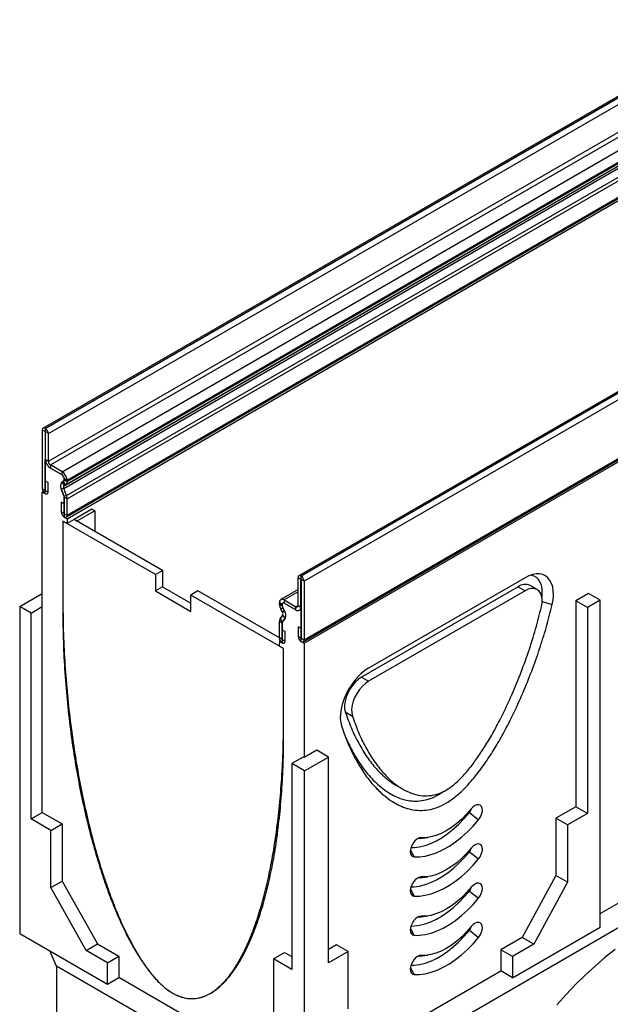
# Model space of a CAD drawing. Units: millimetres. Extents: x 0 to 420, y 0 to 297.
# Drawn here: x 122 to 159, y 53 to 114 of the extents above; entities that cross this region are included whole.
import ezdxf

# ---------------------------------------------------------------- set-up
doc = ezdxf.new("R2010")
doc.units = ezdxf.units.MM

msp = doc.modelspace()

# ---------------------------------------------------------------- linework, layer by layer
at = {"color": 7, "linetype": 'Continuous', "lineweight": 25}
for p, q in [((167.3596, 114.0921), (123.1654, 88.5793)), ((123.2904, 88.5669), (167.4846, 114.0797)), ((123.3125, 88.5542), (167.5067, 114.0669)), ((123.4893, 88.248), (167.6834, 113.7607)), ((123.4893, 86.5128), (167.6834, 112.0256)), ((123.6218, 86.2832), (167.816, 111.7959)), ((124.351, 85.8622), (168.5452, 111.375)), ((124.6604, 85.3264), (168.8546, 110.8392)), ((124.6604, 85.2437), (168.8546, 110.7565)), ((124.4467, 84.8117), (168.6409, 110.3245)), ((124.4677, 84.9841), (168.6619, 110.4968)), ((124.5701, 85.0436), (168.7643, 110.5564)), ((124.6192, 84.3662), (168.8133, 109.8789)), ((124.6604, 84.1641), (168.8546, 109.6769)), ((124.6073, 83.0197), (168.8015, 108.5324)), ((124.6603, 82.928), (168.8545, 108.4407)), ((124.6604, 83.137), (168.8546, 108.6497)), ((183.3356, 104.8693), (139.1414, 79.3565)), ((183.4606, 104.8569), (139.2664, 79.3442)), ((183.4827, 104.8442), (139.2885, 79.3314)), ((183.6594, 104.538), (139.4653, 79.0252)), ((139.4653, 75.3558), (183.6594, 100.8685)), ((139.4122, 75.2385), (183.6064, 100.7513)), ((139.4654, 75.1467), (183.6595, 100.6595)), ((123.2904, 88.5669), (123.2904, 88.3629)), ((123.3125, 88.5542), (123.2904, 88.5669)), ((123.3125, 88.3501), (123.3125, 88.5542)), ((123.2903, 88.3628), (123.1136, 88.4648)), ((123.1136, 88.4648), (123.1136, 84.7954)), ((123.2903, 88.3628), (123.2903, 84.6934)), ((123.3125, 88.3501), (123.2904, 88.3629)), ((123.4893, 88.248), (123.3126, 88.35)), ((123.3126, 86.6148), (123.3126, 88.35)), ((123.4893, 86.5128), (123.4893, 88.248)), ((123.2903, 86.6278), (123.3126, 86.6407)), ((123.2903, 84.4844), (123.2903, 86.6278)), ((123.3124, 86.615), (123.2903, 86.6278)), ((123.3124, 86.615), (123.3126, 86.6151)), ((123.3126, 86.6148), (123.4893, 86.5128)), ((124.351, 85.8622), (123.6218, 86.2832)), ((123.6218, 86.2832), (123.6218, 86.0792)), ((123.6217, 86.0792), (124.351, 85.6583)), ((124.351, 85.6582), (123.6218, 86.0792)), ((124.351, 85.6582), (124.351, 85.8622)), ((123.2991, 85.2957), (123.4758, 85.1937)), ((123.2991, 84.6883), (123.2991, 85.2957)), ((123.4758, 84.5863), (123.4758, 85.1937)), ((124.4447, 85.2608), (124.3421, 85.2015)), ((124.3426, 85.2003), (124.445, 85.2599)), ((124.3426, 85.2003), (124.4677, 84.9841)), ((124.5701, 85.0436), (124.445, 85.2599)), ((124.4677, 84.9841), (124.5701, 85.0436)), ((124.4835, 85.4286), (124.4835, 85.3466)), ((124.6604, 85.3264), (124.4837, 85.4284)), ((124.4837, 85.3457), (124.4837, 85.4284)), ((124.4837, 85.3457), (124.6604, 85.2437)), ((124.6604, 85.2437), (124.6604, 85.3264)), ((123.1135, 84.5864), (123.1666, 84.617)), ((123.1135, 77.4417), (123.1135, 84.5864)), ((123.2903, 84.4844), (123.1135, 84.5864)), ((123.2903, 84.6934), (123.1136, 84.7954)), ((123.2991, 84.6883), (123.4758, 84.5863)), ((124.2929, 84.7987), (124.4658, 84.3532)), ((124.4467, 84.8117), (124.2936, 84.7983)), ((124.466, 84.3528), (124.2936, 84.7983)), ((124.6192, 84.3662), (124.4467, 84.8117)), ((124.466, 84.3528), (124.6192, 84.3662)), ((124.4835, 84.2663), (124.4835, 83.03)), ((124.6604, 84.1641), (124.4837, 84.2661)), ((124.4837, 83.239), (124.4837, 84.2661)), ((124.2982, 83.9535), (124.2982, 83.3461)), ((124.4749, 83.8515), (124.2982, 83.9535)), ((124.4749, 83.8515), (124.4749, 83.2441)), ((124.6604, 83.137), (124.6604, 84.1641)), ((124.4749, 83.2441), (124.2982, 83.3461)), ((124.4835, 83.03), (124.6603, 82.928)), ((124.4837, 83.239), (124.6604, 83.137)), ((126.212, 83.5119), (125.1071, 82.8741)), ((126.3839, 83.4127), (125.279, 82.7748)), ((126.3839, 83.4127), (126.212, 83.5119)), ((126.3839, 83.4127), (126.3839, 82.137)), ((124.3951, 82.7748), (124.3951, 77.6715)), ((130.1846, 79.4327), (124.3951, 82.7748)), ((124.6652, 82.619), (124.3951, 82.7748)), ((124.3951, 82.7748), (124.3951, 77.6715)), ((124.6603, 82.928), (124.6652, 82.619)), ((125.1071, 82.8741), (124.6652, 82.619)), ((130.6265, 79.6878), (125.1071, 82.8741)), ((125.279, 82.7748), (125.1071, 82.8741)), ((130.1846, 79.4327), (130.6265, 79.6878)), ((130.1846, 79.4327), (130.1846, 78.412)), ((130.6265, 79.6878), (130.6265, 78.6671)), ((139.2664, 79.3442), (139.2664, 79.1401)), ((139.2664, 79.3442), (139.2885, 79.3314)), ((139.2885, 79.1274), (139.2885, 79.3314)), ((139.2663, 79.1401), (139.0896, 79.2421)), ((139.0896, 77.5069), (139.0896, 79.2421)), ((139.2663, 77.4049), (139.2663, 79.1401)), ((139.2664, 79.1401), (139.2885, 79.1274)), ((139.4653, 79.0252), (139.2886, 79.1272)), ((139.2886, 79.1272), (139.2886, 75.4578)), ((139.4653, 79.0252), (139.4653, 75.3558)), ((153.2733, 79.2393), (143.4933, 73.5934)), ((154.0232, 78.497), (153.5813, 78.7521)), ((121.6993, 77.4417), (123.1135, 78.2581)), ((130.6265, 78.6671), (130.1846, 78.412)), ((130.1846, 78.412), (132.3943, 77.1364)), ((130.6265, 78.6671), (132.3943, 77.6466)), ((132.8362, 78.4122), (132.3943, 78.157)), ((138.1837, 74.8149), (132.3943, 78.157)), ((132.3943, 77.1364), (132.3943, 78.157)), ((137.9185, 75.4782), (132.8362, 78.4122)), ((139.0896, 78.4968), (138.0091, 77.873)), ((152.8313, 78.6779), (143.0513, 73.032)), ((153.2733, 78.4227), (143.4933, 72.7769)), ((152.8313, 78.6779), (153.2733, 78.4227)), ((157.2314, 78.2581), (156.4359, 77.7989)), ((157.9606, 77.8371), (157.2314, 78.2581)), ((138.0952, 77.5707), (137.9185, 77.6727)), ((137.9185, 77.59), (137.9185, 77.6727)), ((137.9185, 77.59), (138.0952, 77.488)), ((138.0952, 77.488), (138.0952, 77.5707)), ((138.0953, 77.5707), (138.0953, 77.4887)), ((138.1375, 77.6585), (138.1342, 77.6565)), ((138.2278, 77.8513), (138.957, 77.4304)), ((138.2278, 77.8513), (138.2278, 77.6473)), ((138.2278, 77.6473), (138.957, 77.2263)), ((138.9571, 77.2263), (138.2279, 77.6472)), ((139.0896, 77.5069), (139.2663, 77.4049)), ((156.4359, 77.7989), (156.4359, 64.9384)), ((157.1651, 77.3779), (156.4359, 77.7989)), ((157.9606, 77.8371), (157.1651, 77.3779)), ((157.9606, 57.4236), (157.9606, 77.8371)), ((121.6993, 77.4417), (121.6993, 57.0282)), ((122.4064, 77.0335), (121.6993, 77.4417)), ((122.4064, 77.0335), (123.1135, 77.4417)), ((122.4064, 64.173), (122.4064, 77.0335)), ((123.1135, 64.5812), (123.1135, 77.4417)), ((137.9597, 76.6648), (138.1322, 76.9112)), ((138.1339, 77.3575), (138.0087, 77.2857)), ((138.1112, 77.1078), (138.0087, 77.2857)), ((138.1112, 77.1078), (138.2363, 77.1796)), ((138.2853, 76.7211), (138.1322, 76.9112)), ((138.2363, 77.1796), (138.1339, 77.3575)), ((138.1342, 77.358), (138.2368, 77.1803)), ((138.957, 77.2263), (138.957, 77.4304)), ((139.1757, 77.2047), (139.181, 77.2078)), ((139.2665, 77.4049), (139.2886, 77.4177)), ((139.2665, 77.4049), (139.2886, 77.3922)), ((139.2886, 75.2488), (139.2886, 77.3922)), ((157.1651, 77.3779), (157.1651, 64.5174)), ((138.0952, 76.4084), (137.9185, 76.5104)), ((137.9185, 75.4832), (137.9185, 76.5104)), ((137.9597, 76.6648), (138.1129, 76.4746)), ((138.0952, 75.3812), (138.0952, 76.4084)), ((138.0953, 76.4084), (138.0953, 75.1721)), ((138.1129, 76.4746), (138.2853, 76.7211)), ((138.286, 76.7207), (138.1131, 76.4747)), ((138.104, 75.9835), (138.2807, 75.8815)), ((138.104, 75.3761), (138.104, 75.9835)), ((138.2807, 75.2741), (138.2807, 75.8815)), ((139.2797, 76.0703), (139.1031, 76.1723)), ((139.1031, 76.1723), (139.1031, 75.5649)), ((139.2797, 76.0703), (139.2797, 75.4629)), ((137.9186, 75.2741), (137.9137, 74.9708)), ((138.0952, 75.3812), (137.9185, 75.4832)), ((137.9186, 75.2741), (137.9715, 75.3047)), ((138.0953, 75.1721), (137.9186, 75.2741)), ((138.104, 75.3761), (138.2807, 75.2741)), ((139.2797, 75.4629), (139.1031, 75.5649)), ((139.2886, 75.4578), (139.4653, 75.3558)), ((139.2886, 75.2488), (139.4654, 75.1467)), ((139.4654, 75.1467), (139.4654, 68.002)), ((138.1837, 74.8149), (137.9137, 74.9708)), ((138.1837, 69.7117), (138.1837, 74.8149)), ((138.1837, 69.7115), (138.1837, 74.8149)), ((143.0513, 73.032), (143.4933, 72.7769)), ((157.9606, 58.2655), (182.9524, 72.693)), ((139.4654, 46.0574), (182.7757, 71.0599)), ((142.0398, 70.8549), (142.4817, 70.5997)), ((140.2609, 68.4612), (139.4654, 68.002)), ((140.9903, 68.0401), (140.2609, 68.4612)), ((139.3993, 68.0401), (138.6922, 67.6319)), ((139.4654, 68.002), (139.3993, 68.0401)), ((139.4877, 67.1727), (140.9903, 68.0401)), ((140.9903, 55.1796), (140.9903, 68.0401)), ((139.4877, 67.1727), (138.6922, 67.6319)), ((138.6922, 67.6319), (138.6922, 54.7714)), ((139.4877, 46.7592), (139.4877, 67.1727)), ((145.1932, 66.2897), (145.6351, 66.0346)), ((122.4064, 64.173), (123.1135, 64.5812)), ((123.1135, 64.5812), (124.351, 63.8668)), ((156.4359, 64.9384), (155.1985, 64.224)), ((157.1651, 64.5174), (156.4359, 64.9384)), ((123.6438, 63.4586), (122.4064, 64.173)), ((149.794, 64.5672), (150.3592, 64.1253)), ((155.1985, 64.224), (155.1985, 60.6516)), ((155.9277, 63.803), (155.1985, 64.224)), ((157.1651, 64.5174), (155.9277, 63.803)), ((123.6438, 63.4586), (124.351, 63.8668)), ((123.6438, 59.8862), (123.6438, 63.4586)), ((124.351, 63.8668), (124.351, 60.2945)), ((155.9277, 63.803), (155.9277, 60.2307)), ((146.6616, 62.9451), (146.5525, 62.9326)), ((146.6616, 62.9451), (147.1945, 63.0177)), ((149.794, 62.1176), (150.3592, 61.6756)), ((123.6438, 59.8862), (124.351, 60.2945)), ((124.351, 60.2945), (126.5607, 56.3651)), ((146.6616, 60.4954), (146.5525, 60.483)), ((146.6616, 60.4954), (147.1945, 60.5681)), ((155.1985, 60.6516), (153.0772, 56.7733)), ((155.9277, 60.2307), (155.1985, 60.6516)), ((125.8536, 55.9569), (123.6438, 59.8862)), ((149.794, 59.668), (150.3592, 59.226)), ((155.9277, 60.2307), (153.8064, 56.3523)), ((146.6616, 58.0458), (146.5525, 58.0334)), ((146.6616, 58.0458), (147.1945, 58.1185)), ((149.794, 57.2184), (150.3592, 56.7764)), ((152.4805, 54.26), (157.9606, 57.4236)), ((121.6993, 57.0282), (127.1794, 53.8646)), ((153.0772, 56.7733), (151.7513, 56.0079)), ((153.8064, 56.3523), (153.0772, 56.7733)), ((125.8536, 55.9569), (126.5607, 56.3651)), ((126.5607, 56.3651), (127.8865, 55.5997)), ((141.4983, 56.315), (140.9903, 56.0218)), ((142.2277, 55.894), (141.4983, 56.315)), ((151.7513, 56.0079), (151.7513, 54.681)), ((152.4805, 55.5869), (151.7513, 56.0079)), ((153.8064, 56.3523), (152.4805, 55.5869)), ((123.9974, 54.9868), (123.5848, 55.9397)), ((127.1794, 55.1915), (125.8536, 55.9569)), ((127.1794, 55.1915), (127.8865, 55.5997)), ((127.8865, 55.5997), (127.8865, 54.2728)), ((137.5431, 55.4347), (138.2502, 55.8429)), ((137.5431, 55.4347), (137.5431, 51.8624)), ((138.6922, 54.7714), (137.5431, 55.4347)), ((138.2502, 55.8429), (138.6922, 55.5878)), ((142.2277, 55.894), (140.9903, 55.1796)), ((142.2277, 52.3216), (142.2277, 55.894)), ((146.6616, 55.5962), (146.5525, 55.5838)), ((146.6616, 55.5962), (147.1945, 55.6689)), ((152.4805, 55.5869), (152.4805, 54.26)), ((139.4654, 46.0574), (123.9974, 54.9868)), ((123.9974, 54.9868), (123.9974, 26.4079)), ((127.1794, 53.8646), (127.1794, 55.1915)), ((127.1794, 53.8646), (127.8865, 54.2728)), ((134.0076, 50.7392), (127.8865, 54.2728)), ((145.6749, 51.1731), (151.7513, 54.681)), ((152.4805, 54.26), (151.7513, 54.681)), ((133.5912, 53.2754), (133.7299, 53.3555))]:
    msp.add_line(p, q, dxfattribs=at)
at = {"color": 8, "linetype": 'Continuous', "lineweight": 25}
for p, q in [((123.2903, 88.3628), (123.2904, 88.3629)), ((124.3421, 85.2015), (124.4535, 85.2658)), ((124.4447, 85.2608), (124.4536, 85.2659)), ((124.4835, 85.4286), (124.4837, 85.4287)), ((124.4835, 85.3466), (124.4837, 85.3467)), ((124.2929, 84.7987), (124.2933, 84.7989)), ((124.4658, 84.3532), (124.4659, 84.3532)), ((124.4835, 84.2663), (124.4837, 84.2665)), ((139.2664, 79.1401), (139.2663, 79.1401)), ((139.0896, 78.3488), (138.2278, 77.8513)), ((138.0953, 77.5708), (138.0952, 77.5707)), ((138.0953, 77.4881), (138.0952, 77.488)), ((139.0896, 77.5069), (138.957, 77.4304)), ((154.3327, 77.751), (154.9612, 77.5658)), ((138.1343, 77.3577), (138.1339, 77.3575)), ((138.2369, 77.18), (138.2363, 77.1796)), ((139.2886, 77.4178), (139.2663, 77.4049)), ((138.0953, 76.4085), (138.0952, 76.4084)), ((138.1132, 76.4748), (138.1129, 76.4746)), ((138.2868, 76.7219), (138.2853, 76.7211)), ((138.0953, 75.3813), (138.0952, 75.3812)), ((146.6691, 62.9855), (146.7859, 63.0008)), ((146.1046, 62.2307), (146.3376, 61.8036)), ((146.6691, 60.5359), (146.7859, 60.5512)), ((146.1046, 59.781), (146.3376, 59.354)), ((146.6691, 58.0862), (146.7859, 58.1015)), ((146.1046, 57.3314), (146.3376, 56.9044)), ((146.6691, 55.6366), (146.7859, 55.6519)), ((146.1046, 54.8818), (146.3376, 54.4547))]:
    msp.add_line(p, q, dxfattribs=at)
at = {"color": 7, "linetype": 'Continuous', "lineweight": 25, "flags": 128}
for points in [[(123.1136, 84.7954), (123.1274, 84.7074), (123.1666, 84.6169), (123.2254, 84.5377), (123.2947, 84.4817), (123.364, 84.4576), (123.4228, 84.469), (123.462, 84.5142), (123.4758, 84.5863)], [(123.2903, 84.6934), (123.2906, 84.6913), (123.2916, 84.6891), (123.293, 84.6871), (123.2947, 84.6858), (123.2964, 84.6852), (123.2978, 84.6854), (123.2988, 84.6865), (123.2991, 84.6883)], [(124.2982, 83.3461), (124.312, 83.2581), (124.3512, 83.1676), (124.41, 83.0883), (124.4793, 83.0324), (124.5486, 83.0083), (124.6074, 83.0197), (124.6466, 83.0649), (124.6604, 83.137)], [(124.4749, 83.2441), (124.4752, 83.2419), (124.4762, 83.2397), (124.4776, 83.2378), (124.4793, 83.2364), (124.481, 83.2358), (124.4824, 83.2361), (124.4834, 83.2372), (124.4837, 83.239)], [(154.9612, 77.5658), (155.0162, 77.8629), (155.04, 78.1481), (155.0323, 78.4163), (154.9932, 78.6627), (154.9233, 78.883), (154.824, 79.0732), (154.6969, 79.2299), (154.5445, 79.3503), (154.3693, 79.4323), (154.1746, 79.4743), (153.9637, 79.4757), (153.7405, 79.4364), (153.509, 79.3571), (153.2733, 79.2393)], [(154.3198, 78.0014), (154.3252, 78.0412), (154.3438, 78.3024), (154.3311, 78.546), (154.2873, 78.767), (154.2134, 78.9607), (154.1109, 79.1233), (153.9818, 79.2512), (153.8289, 79.3419), (153.6554, 79.3935), (153.618, 79.3991)], [(154.286, 77.4186), (154.327, 77.6664), (154.3311, 77.8977), (154.2983, 78.1046), (154.2296, 78.2798), (154.1275, 78.4171), (153.9955, 78.5119), (153.8383, 78.5607), (153.6613, 78.5618), (153.4707, 78.5153), (153.2733, 78.4227)], [(137.9185, 75.4832), (137.9323, 75.3952), (137.9715, 75.3047), (138.0303, 75.2255), (138.0996, 75.1695), (138.1689, 75.1455), (138.2276, 75.1569), (138.2669, 75.2021), (138.2807, 75.2741)], [(138.0952, 75.3812), (138.0955, 75.3791), (138.0965, 75.3769), (138.0979, 75.3749), (138.0996, 75.3736), (138.1013, 75.373), (138.1027, 75.3733), (138.1037, 75.3744), (138.104, 75.3761)], [(139.1031, 75.5649), (139.1168, 75.4769), (139.1561, 75.3864), (139.2149, 75.3071), (139.2842, 75.2512), (139.3535, 75.2271), (139.4122, 75.2385), (139.4515, 75.2837), (139.4653, 75.3558)], [(139.2797, 75.4629), (139.2801, 75.4607), (139.281, 75.4585), (139.2825, 75.4566), (139.2842, 75.4552), (139.2859, 75.4547), (139.2873, 75.4549), (139.2882, 75.456), (139.2886, 75.4578)], [(143.4933, 73.5934), (143.2571, 73.4387), (143.0251, 73.2502), (142.8015, 73.0313), (142.5904, 72.7858), (142.3954, 72.5182), (142.2201, 72.2332), (142.0677, 71.9361), (141.9408, 71.632), (141.8417, 71.3266), (141.7723, 71.0251), (141.7338, 70.7331), (141.7268, 70.4558), (141.7514, 70.1982), (141.8074, 69.9648)], [(143.0513, 73.032), (142.8535, 72.8963), (142.6626, 72.7224), (142.4853, 72.5163), (142.328, 72.2853), (142.196, 72.0376), (142.094, 71.7818), (142.0256, 71.5268), (141.9933, 71.2818), (141.998, 71.0551), (142.0398, 70.8549)], [(143.4933, 72.7769), (143.2954, 72.6412), (143.1045, 72.4672), (142.9273, 72.2612), (142.7699, 72.0302), (142.6379, 71.7825), (142.5359, 71.5266), (142.4676, 71.2717), (142.4352, 71.0266), (142.44, 70.8), (142.4817, 70.5997)], [(149.9109, 64.8048), (149.6179, 64.4707), (149.312, 64.1639), (148.9963, 63.8878), (148.674, 63.645), (148.3484, 63.4381), (148.0228, 63.2691), (147.7005, 63.1398), (147.3848, 63.0514), (147.0789, 63.0049), (146.7859, 63.0008)], [(150.3592, 64.1253), (150.4567, 64.2645), (150.5323, 64.4175), (150.5809, 64.5737), (150.599, 64.7224), (150.5855, 64.8537), (150.5414, 64.9584), (150.4695, 65.0296), (150.3749, 65.0622), (150.2639, 65.0542), (150.1441, 65.006), (150.0237, 64.921), (149.9109, 64.8048)], [(146.1405, 62.3838), (146.34, 62.3903), (146.6742, 62.435), (147.0188, 62.5217), (147.3709, 62.6496), (147.7274, 62.8176), (148.0855, 63.0243), (148.442, 63.2679), (148.7941, 63.5465), (149.1387, 63.8577), (149.4729, 64.1989), (149.794, 64.5672)], [(146.3376, 61.8036), (146.6796, 61.8062), (147.0357, 61.8539), (147.4028, 61.9462), (147.7778, 62.0824), (148.1577, 62.2613), (148.5391, 62.4815), (148.9189, 62.7411), (149.294, 63.0379), (149.6611, 63.3694), (150.0172, 63.7329), (150.3592, 64.1253)], [(146.7859, 63.0008), (146.6731, 62.9867), (146.5527, 62.9327), (146.4329, 62.8426), (146.3219, 62.7225), (146.2273, 62.5806), (146.1554, 62.4265), (146.1112, 62.2707), (146.0978, 62.1239), (146.1159, 61.9961), (146.1644, 61.8959), (146.24, 61.8303), (146.3376, 61.8036)], [(146.1405, 59.9342), (146.34, 59.9407), (146.6742, 59.9854), (147.0188, 60.0721), (147.3709, 60.1999), (147.7274, 60.3679), (148.0855, 60.5746), (148.442, 60.8183), (148.7941, 61.0969), (149.1387, 61.4081), (149.4729, 61.7493), (149.794, 62.1176)], [(149.9109, 62.3552), (149.6179, 62.021), (149.312, 61.7143), (148.9963, 61.4382), (148.674, 61.1954), (148.3484, 60.9885), (148.0228, 60.8195), (147.7005, 60.6902), (147.3848, 60.6018), (147.0789, 60.5553), (146.7859, 60.5512)], [(150.3592, 61.6756), (150.4567, 61.8149), (150.5323, 61.9679), (150.5809, 62.124), (150.599, 62.2728), (150.5855, 62.4041), (150.5414, 62.5088), (150.4695, 62.58), (150.3749, 62.6126), (150.2639, 62.6046), (150.1441, 62.5564), (150.0237, 62.4713), (149.9109, 62.3552)], [(146.3376, 59.354), (146.6796, 59.3566), (147.0357, 59.4042), (147.4028, 59.4966), (147.7778, 59.6328), (148.1577, 59.8117), (148.5391, 60.0319), (148.9189, 60.2915), (149.294, 60.5883), (149.6611, 60.9198), (150.0172, 61.2833), (150.3592, 61.6756)], [(146.7859, 60.5512), (146.6731, 60.537), (146.5527, 60.4831), (146.4329, 60.393), (146.3219, 60.2729), (146.2273, 60.131), (146.1554, 59.9769), (146.1112, 59.8211), (146.0978, 59.6743), (146.1159, 59.5465), (146.1644, 59.4463), (146.24, 59.3807), (146.3376, 59.354)], [(146.1405, 57.4845), (146.34, 57.4911), (146.6742, 57.5358), (147.0188, 57.6225), (147.3709, 57.7503), (147.7274, 57.9183), (148.0855, 58.125), (148.442, 58.3687), (148.7941, 58.6473), (149.1387, 58.9585), (149.4729, 59.2997), (149.794, 59.668)], [(149.9109, 59.9056), (149.6179, 59.5714), (149.312, 59.2647), (148.9963, 58.9886), (148.674, 58.7458), (148.3484, 58.5389), (148.0228, 58.3699), (147.7005, 58.2405), (147.3848, 58.1522), (147.0789, 58.1057), (146.7859, 58.1015)], [(150.3592, 59.226), (150.4567, 59.3653), (150.5323, 59.5182), (150.5809, 59.6744), (150.599, 59.8232), (150.5855, 59.9544), (150.5414, 60.0592), (150.4695, 60.1303), (150.3749, 60.163), (150.2639, 60.155), (150.1441, 60.1068), (150.0237, 60.0217), (149.9109, 59.9056)], [(146.3376, 56.9044), (146.6796, 56.9069), (147.0357, 56.9546), (147.4028, 57.0469), (147.7778, 57.1831), (148.1577, 57.3621), (148.5391, 57.5823), (148.9189, 57.8419), (149.294, 58.1387), (149.6611, 58.4702), (150.0172, 58.8337), (150.3592, 59.226)], [(146.7859, 58.1015), (146.6731, 58.0874), (146.5527, 58.0335), (146.4329, 57.9434), (146.3219, 57.8233), (146.2273, 57.6813), (146.1554, 57.5272), (146.1112, 57.3715), (146.0978, 57.2247), (146.1159, 57.0968), (146.1644, 56.9967), (146.24, 56.931), (146.3376, 56.9044)], [(146.1405, 55.0349), (146.34, 55.0414), (146.6742, 55.0862), (147.0188, 55.1728), (147.3709, 55.3007), (147.7274, 55.4687), (148.0855, 55.6754), (148.442, 55.9191), (148.7941, 56.1977), (149.1387, 56.5089), (149.4729, 56.8501), (149.794, 57.2184)], [(149.9109, 57.456), (149.6179, 57.1218), (149.312, 56.8151), (148.9963, 56.5389), (148.674, 56.2962), (148.3484, 56.0892), (148.0228, 55.9202), (147.7005, 55.7909), (147.3848, 55.7026), (147.0789, 55.6561), (146.7859, 55.6519)], [(150.3592, 56.7764), (150.4567, 56.9157), (150.5323, 57.0686), (150.5809, 57.2248), (150.599, 57.3736), (150.5855, 57.5048), (150.5414, 57.6096), (150.4695, 57.6807), (150.3749, 57.7134), (150.2639, 57.7053), (150.1441, 57.6571), (150.0237, 57.5721), (149.9109, 57.456)], [(146.3376, 54.4547), (146.6796, 54.4573), (147.0357, 54.505), (147.4028, 54.5973), (147.7778, 54.7335), (148.1577, 54.9125), (148.5391, 55.1327), (148.9189, 55.3923), (149.294, 55.6891), (149.6611, 56.0206), (150.0172, 56.384), (150.3592, 56.7764)], [(158.8884, 56.0308), (158.2596, 55.5257), (157.6375, 54.9895), (157.0235, 54.4234), (156.4191, 53.8289), (155.8256, 53.2073), (155.2446, 52.5601)], [(146.7859, 55.6519), (146.6731, 55.6378), (146.5527, 55.5839), (146.4329, 55.4938), (146.3219, 55.3737), (146.2273, 55.2317), (146.1554, 55.0776), (146.1112, 54.9219), (146.0978, 54.7751), (146.1159, 54.6472), (146.1644, 54.5471), (146.24, 54.4814), (146.3376, 54.4547)]]:
    msp.add_lwpolyline(points, dxfattribs=at)
at = {"color": 7, "linetype": 'Continuous', "lineweight": 25}
for centre, radius, start, end in [((123.2214, 88.4823), 0.1092, 50.796715, 189.214037), ((123.1055, 88.2305), 0.3842, 2.605478, 57.394522), ((123.2903, 88.3628), 0.0000546, 50.796715, 189.214037), ((123.3124, 88.35), 0.000192, 2.605478, 57.394522), ((123.984, 86.6456), 0.6724, 182.605478, 237.394522), ((123.984, 86.6454), 0.6722, 182.605478, 237.394522), ((123.7771, 86.5259), 0.2882, 182.605478, 237.394522), ((123.9887, 85.2958), 0.6724, 2.605478, 57.394522), ((124.1957, 85.4155), 0.2882, 2.605478, 57.394522), ((124.1957, 85.4153), 0.2883, 2.605478, 57.394522), ((124.5729, 84.9689), 0.3277, 134.785194, 211.298823), ((124.5738, 84.9682), 0.3277, 134.888786, 211.213727), ((124.5668, 84.8845), 0.1405, 134.888786, 211.213727), ((124.3897, 85.3374), 0.0943, 305.698039, 5.620379), ((124.3897, 85.3365), 0.0945, 305.844091, 5.597365), ((124.4411, 85.2222), 0.2203, 305.844091, 5.597365), ((124.2395, 84.2616), 0.2441, 1.108153, 22.021162), ((124.2396, 84.2614), 0.2441, 1.10399, 21.974533), ((124.0913, 84.1532), 0.5692, 1.10399, 21.974533), ((139.1974, 79.2596), 0.1092, 50.796715, 189.214037), ((139.0815, 79.0078), 0.3842, 2.605478, 57.394522), ((139.2664, 79.1401), 0.0000546, 50.796715, 189.214037), ((139.2884, 79.1272), 0.000192, 2.605478, 57.394522), ((153.2696, 78.0753), 0.7451, 65.276029, 126.034429), ((138.1071, 77.7033), 0.1911, 50.796715, 189.214037), ((138.549, 77.6115), 0.6309, 181.951573, 211.089846), ((138.176, 77.5838), 0.0819, 50.796715, 189.214037), ((138.1762, 77.5838), 0.0819, 50.796715, 189.214037), ((138.3656, 77.4972), 0.2706, 181.951573, 211.089846), ((138.3657, 77.4979), 0.2705, 181.956499, 211.143728), ((139.0088, 77.4938), 0.0819, 230.796715, 9.214037), ((137.95, 76.9912), 0.1989, 336.302582, 35.894364), ((137.8604, 76.9076), 0.4641, 336.302582, 35.894364), ((137.8611, 76.9076), 0.4642, 336.243129, 35.968075), ((139.0778, 77.3743), 0.191, 230.796715, 9.214037), ((139.0779, 77.3743), 0.1911, 230.796715, 9.214037), ((138.187, 76.5214), 0.2688, 147.748118, 182.338751), ((138.2103, 76.4131), 0.1153, 147.748118, 182.338751), ((138.2103, 76.4131), 0.1151, 147.650796, 182.351476), ((149.432, 64.8714), 0.4729, 319.963681, 349.921585), ((149.432, 62.4218), 0.4729, 319.963681, 349.921585), ((149.432, 59.9722), 0.4729, 319.963681, 349.921585), ((149.432, 57.5226), 0.4729, 319.963681, 349.921585)]:
    msp.add_arc(centre, radius, start, end, dxfattribs=at)
for points, knots in [([(124.3951, 77.6715), (124.396, 77.018), (124.3977, 75.7325), (124.4825, 73.7919), (124.6236, 71.8912), (124.8225, 70.0351), (125.0724, 68.2425), (125.3687, 66.5203), (125.7063, 64.8758), (126.0832, 63.3053), (126.4845, 61.8573), (126.9023, 60.5341), (127.329, 59.3366), (127.7765, 58.2237), (128.2421, 57.2008), (128.7232, 56.2732), (129.2174, 55.4462), (129.7226, 54.7249), (130.237, 54.1151), (130.7586, 53.6235), (131.2845, 53.2585), (131.8087, 53.0296), (132.3255, 52.934), (132.8323, 52.9662), (133.3279, 53.1211), (133.811, 53.3945), (134.2801, 53.7831), (134.7333, 54.2841), (135.1688, 54.8944), (135.5842, 55.6114), (135.9947, 56.4683), (136.3924, 57.4741), (136.7696, 58.6361), (137.1099, 59.9167), (137.41, 61.3118), (137.665, 62.8079), (137.8732, 64.3992), (138.0313, 66.0808), (138.1422, 67.855), (138.1698, 69.0866), (138.1837, 69.7117)], [0, 0, 0, 0, 0.04205797, 0.08273439, 0.12196742, 0.15969138, 0.19583786, 0.22973583, 0.2619785, 0.29250139, 0.32124416, 0.34578494, 0.36877878, 0.3902057, 0.41006299, 0.42837324, 0.44519573, 0.46064261, 0.47489991, 0.48825054, 0.50108953, 0.51391301, 0.52722648, 0.54143759, 0.55683856, 0.57362087, 0.59189894, 0.61173198, 0.6331407, 0.65611916, 0.68064303, 0.70989761, 0.74097904, 0.77381313, 0.80832, 0.84441646, 0.8813338, 0.91962263, 0.95920378, 1, 1, 1, 1]), ([(124.3951, 77.6715), (124.4031, 77.0246), (124.4187, 75.7497), (124.5186, 73.8255), (124.6706, 71.9365), (124.8764, 70.0884), (125.1296, 68.3001), (125.4263, 66.5794), (125.7618, 64.9337), (126.1347, 63.36), (126.5305, 61.9073), (126.9422, 60.5783), (127.3624, 59.3744), (127.8031, 58.2548), (128.2622, 57.225), (128.7372, 56.2907), (129.2263, 55.4573), (129.7277, 54.7303), (130.2401, 54.1157), (130.7619, 53.6207), (131.2905, 53.2545), (131.8193, 53.0272), (132.3424, 52.9351), (132.8572, 52.9718), (133.362, 53.1321), (133.8553, 53.4116), (134.3351, 53.8068), (134.799, 54.3144), (135.2447, 54.9314), (135.6695, 55.6546), (136.0882, 56.517), (136.4924, 57.5273), (136.8735, 58.6925), (137.2141, 59.9742), (137.5105, 61.3678), (137.7571, 62.8595), (137.9517, 64.4431), (138.0903, 66.1133), (138.1759, 67.8719), (138.1811, 69.0929), (138.1837, 69.7115)], [0, 0, 0, 0, 0.0413862, 0.0815682, 0.1204605, 0.1579747, 0.1940202, 0.2279046, 0.2601993, 0.2908215, 0.3196938, 0.3443648, 0.3674892, 0.3890369, 0.4089969, 0.4273854, 0.4442587, 0.4597313, 0.4739989, 0.4873647, 0.500255, 0.5132004, 0.5267179, 0.5412073, 0.556944, 0.5740995, 0.5927685, 0.6129915, 0.634772, 0.6580883, 0.6829014, 0.7124055, 0.743641, 0.7765177, 0.8109414, 0.846816, 0.8833696, 0.9211415, 0.9600456, 1, 1, 1, 1]), ([(141.8074, 69.9648), (141.9391, 69.5932), (142.1777, 68.9197), (142.6068, 68.0275), (143.0534, 67.2515), (143.5589, 66.5453), (144.1244, 65.9205), (144.6756, 65.4557), (145.1902, 65.124), (145.6524, 64.9033), (146.1501, 64.7532), (146.6723, 64.6906), (147.2163, 64.7273), (147.7787, 64.8737), (148.3627, 65.1578), (148.9003, 65.5369), (149.3749, 65.9638), (149.7883, 66.3956), (150.2716, 66.9673), (150.8084, 67.6946), (151.3784, 68.5808), (151.9789, 69.6287), (152.5967, 70.8373), (153.2112, 72.2044), (153.7574, 73.5836), (154.2297, 74.9408), (154.6403, 76.2714), (154.8542, 77.1343), (154.9612, 77.5658)], [0, 0, 0, 0, 0.05868817, 0.10636794, 0.15423506, 0.20209924, 0.24983741, 0.29740863, 0.32725375, 0.35721336, 0.38708695, 0.41681427, 0.44448897, 0.47212496, 0.50005125, 0.52798413, 0.54922096, 0.570542, 0.59182219, 0.62739007, 0.66309761, 0.69875685, 0.74975014, 0.8009111, 0.85213468, 0.90321363, 0.95160952, 1, 1, 1, 1]), ([(142.4817, 70.5997), (142.6028, 70.257), (142.8461, 69.5681), (143.3046, 68.6319), (143.8248, 67.7795), (144.4031, 67.0399), (144.9951, 66.4631), (145.5812, 66.0453), (146.1417, 65.7728), (146.7066, 65.6245), (147.2671, 65.6056), (147.8164, 65.7176), (148.3336, 65.9555), (148.8226, 66.3069), (149.297, 66.7496), (149.7841, 67.302), (150.2789, 67.9573), (150.7745, 68.7053), (151.2639, 69.5336), (151.8087, 70.5564), (152.3856, 71.7747), (152.9686, 73.1758), (153.4873, 74.6047), (153.9378, 76.026), (154.171, 76.9586), (154.286, 77.4186)], [0, 0, 0, 0, 0.0591589, 0.11890943, 0.17808192, 0.23562328, 0.29046514, 0.33340524, 0.37330163, 0.40977945, 0.44269236, 0.47237551, 0.49979471, 0.5235239, 0.54918317, 0.57732397, 0.60809689, 0.64143335, 0.67707909, 0.71471271, 0.77001975, 0.82738746, 0.8856441, 0.94358452, 1, 1, 1, 1]), ([(142.0398, 70.8549), (142.1608, 70.5121), (142.4041, 69.8232), (142.8626, 68.8868), (143.3834, 68.0354), (143.9596, 67.2921), (144.5583, 66.7276), (144.9702, 66.3982), (145.1837, 66.2975), (145.1947, 66.2924)], [0, 0, 0, 0, 0.1762162, 0.3541948, 0.5304515, 0.7018496, 0.8652067, 0.9931121, 1, 1, 1, 1]), ([(142.0879, 69.2186), (142.2269, 68.9216), (142.527, 68.2801), (142.9933, 67.5565), (143.4294, 66.9902), (143.7858, 66.5924), (144.1695, 66.2293), (144.5573, 65.9282), (144.9448, 65.6873), (145.3297, 65.5026), (145.7436, 65.3652), (146.1927, 65.2873), (146.6808, 65.2861), (147.2039, 65.39), (147.711, 65.5852), (148.0337, 65.808), (148.1745, 65.9052)], [0, 0, 0, 0, 0.11827748, 0.25542942, 0.32541172, 0.39553586, 0.46618005, 0.53705176, 0.5945369, 0.65224097, 0.71085616, 0.76993204, 0.83051773, 0.89228202, 0.95301036, 1, 1, 1, 1])]:
    msp.add_open_spline(points, degree=3, knots=knots, dxfattribs=at)

doc.saveas('drawing.dxf')
